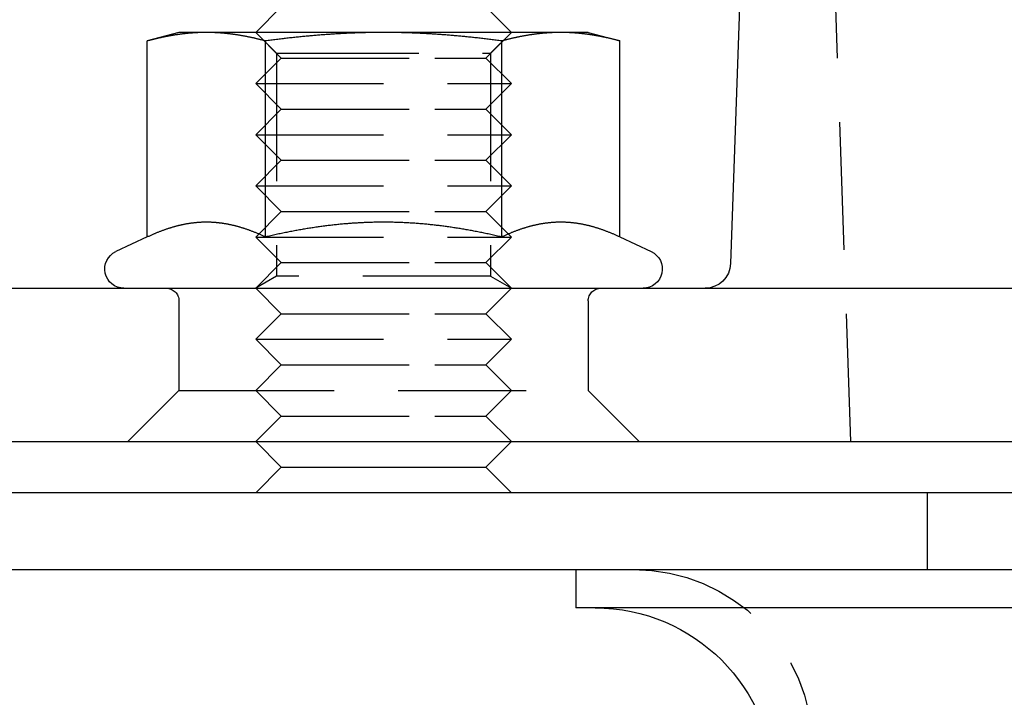
# Model space of a CAD drawing. Extents: x 0 to 1285, y -485 to 116.
# Drawn here: x 38 to 77, y -5 to 21 of the extents above; entities that cross this region are included whole.
import ezdxf

# ---------------------------------------------------------------- set-up
doc = ezdxf.new("R2010")
doc.units = 0
doc.header["$LTSCALE"] = 20
doc.linetypes.add('AUSGEZOGEN', pattern=[0])
doc.linetypes.add('VERDECKT', pattern=[0.375, 0.25, -0.125])
doc.layers.get('0').update_dxf_attribs({"linetype": 'AUSGEZOGEN'})
doc.layers.add('STEMPEL', color=3, linetype='AUSGEZOGEN')

# ---------------------------------------------------------------- blocks, each defined once
blk = doc.blocks.new('A$C81DF9B7A')
at = {"color": 1, "linetype": 'VERDECKT', "extrusion": (0, 1, -2e-16)}
for p, q in [((71, 5), (69.7778, 40)), ((48.7276, 20), (47.7276, 21)), ((48.5396, 20.1881), (47.7277, 21)), ((56.7276, 20), (57.7276, 21)), ((56.9156, 20.1881), (57.7275, 21)), ((48.5396, 20.1881), (49.1007, 20.1881)), ((48.5396, 20.1881), (48.5396, 11.4687)), ((49.1007, 20.1881), (56.9156, 20.1881)), ((56.9156, 20.1881), (56.9156, 11.4687)), ((48.7276, 20), (47.7276, 19)), ((48.7276, 20), (54.7276, 20)), ((54.7276, 20), (56.7276, 20)), ((56.7276, 20), (57.7276, 19)), ((47.7276, 19), (55.2276, 19)), ((48.7276, 18), (47.7276, 19)), ((55.2276, 19), (57.7276, 19)), ((56.7276, 18), (57.7276, 19)), ((48.7276, 18), (47.7276, 17)), ((48.7276, 18), (54.7276, 18)), ((54.7276, 18), (56.7276, 18)), ((56.7276, 18), (57.7276, 17)), ((47.7276, 17), (55.2276, 17)), ((48.7276, 16), (47.7276, 17)), ((55.2276, 17), (57.7276, 17)), ((56.7276, 16), (57.7276, 17)), ((48.7276, 16), (47.7276, 15)), ((48.7276, 16), (54.7276, 16)), ((54.7276, 16), (56.7276, 16)), ((56.7276, 16), (57.7276, 15)), ((47.7276, 15), (55.2276, 15)), ((48.7276, 14), (47.7276, 15)), ((55.2276, 15), (57.7276, 15)), ((56.7276, 14), (57.7276, 15)), ((48.7276, 14), (47.7276, 13)), ((48.7276, 14), (54.7276, 14)), ((54.7276, 14), (56.7276, 14)), ((56.7276, 14), (57.7276, 13)), ((47.7276, 13), (55.2276, 13)), ((48.7276, 12), (47.7276, 13)), ((55.2276, 13), (57.7276, 13)), ((56.7276, 12), (57.7276, 13)), ((48.7276, 12), (47.7276, 11)), ((48.7276, 12), (54.7276, 12)), ((54.7276, 12), (56.7276, 12)), ((56.7276, 12), (57.7276, 11)), ((48.5396, 11.4687), (47.7277, 11)), ((56.9156, 11.4687), (48.5396, 11.4687)), ((56.9156, 11.4687), (57.7275, 11)), ((48.7276, 10), (47.7276, 11)), ((56.7276, 10), (57.7276, 11)), ((44.7276, 10.5), (44.7276, 7)), ((60.7276, 10.5), (60.7276, 7)), ((48.7276, 10), (47.7276, 9)), ((48.7276, 10), (54.7276, 10)), ((54.7276, 10), (56.7276, 10)), ((56.7276, 10), (57.7276, 9)), ((47.7276, 9), (55.2276, 9)), ((48.7276, 8), (47.7276, 9)), ((55.2276, 9), (57.7276, 9)), ((56.7276, 8), (57.7276, 9)), ((48.7276, 8), (47.7276, 7)), ((48.7276, 8), (54.7276, 8)), ((54.7276, 8), (56.7276, 8)), ((56.7276, 8), (57.7276, 7)), ((44.7276, 7), (42.7276, 5)), ((44.7276, 7), (45.7994, 7)), ((45.7994, 7), (60.7276, 7)), ((48.7276, 6), (47.7276, 7)), ((56.7276, 6), (57.7276, 7)), ((60.7276, 7), (62.7276, 5)), ((48.7276, 6), (47.7276, 5)), ((48.7276, 6), (54.7276, 6)), ((54.7276, 6), (56.7276, 6)), ((56.7276, 6), (57.7276, 5)), ((74, 0), (74, 3))]:
    blk.add_line(p, q, dxfattribs=at)
at = {"color": 3, "linetype": 'AUSGEZOGEN', "extrusion": (0, 1, -2e-16)}
for p, q in [((66.754, 25), (66.2988, 11.9651)), ((48.7276, 22), (47.7276, 21)), ((56.7276, 22), (57.7276, 21)), ((44.7276, 21), (43.49, 20.6684)), ((45.7994, 21), (44.7276, 21)), ((52.7276, 21), (45.7994, 21)), ((59.6558, 21), (52.7276, 21)), ((60.7276, 21), (59.6558, 21)), ((60.7276, 21), (61.9652, 20.6684)), ((43.49, 13.003), (43.49, 20.6684)), ((48.1088, 13.003), (48.1088, 20.6684)), ((57.3464, 13.003), (57.3464, 20.6684)), ((61.9652, 13.003), (61.9652, 20.6684)), ((43.49, 13.003), (42.2606, 12.4297)), ((61.9652, 13.003), (63.1946, 12.4297)), ((8.5656, 11), (187.8485, 11)), ((8, 5), (262, 5)), ((48.7276, 4), (47.7276, 5)), ((56.7276, 4), (57.7276, 5)), ((48.7276, 4), (47.7276, 3)), ((48.7276, 4), (54.7276, 4)), ((54.7276, 4), (56.7276, 4)), ((56.7276, 4), (57.7276, 3)), ((135, 3), (0, 3)), ((0, 0), (135, 0)), ((60.25, 0), (60.25, -1.5)), ((85, -1.5), (60.25, -1.5))]:
    blk.add_line(p, q, dxfattribs=at)
at = {"color": 3}
for points in [[(45.7994, 21, 0), (45.776, 21, 0), (45.7526, 20.9999, 0), (45.7292, 20.9997, 0), (45.7058, 20.9994, 0), (45.6825, 20.9991, 0), (45.6592, 20.9987, 0), (45.6358, 20.9982, 0), (45.6125, 20.9977, 0), (45.5892, 20.997, 0), (45.5659, 20.9964, 0), (45.5426, 20.9956, 0), (45.5193, 20.9948, 0), (45.4961, 20.9938, 0), (45.4728, 20.9929, 0), (45.4495, 20.9918, 0), (45.4262, 20.9907, 0), (45.403, 20.9895, 0), (45.3797, 20.9882, 0), (45.3564, 20.9869, 0), (45.3331, 20.9855, 0), (45.3098, 20.984, 0), (45.2865, 20.9825, 0), (45.2632, 20.9808, 0), (45.2399, 20.9791, 0), (45.2166, 20.9774, 0), (45.1933, 20.9755, 0), (45.1699, 20.9736, 0), (45.1466, 20.9716, 0), (45.1232, 20.9696, 0), (45.0998, 20.9675, 0), (45.0764, 20.9653, 0), (45.053, 20.963, 0), (45.0296, 20.9607, 0), (45.0061, 20.9583, 0), (44.9826, 20.9558, 0), (44.9591, 20.9532, 0), (44.9356, 20.9506, 0), (44.9121, 20.9479, 0), (44.8885, 20.9451, 0), (44.8649, 20.9423, 0), (44.8413, 20.9394, 0), (44.8176, 20.9364, 0), (44.7939, 20.9333, 0), (44.7702, 20.9302, 0), (44.7464, 20.927, 0), (44.7227, 20.9237, 0), (44.6988, 20.9203, 0), (44.675, 20.9169, 0), (44.6511, 20.9134, 0), (44.6271, 20.9098, 0), (44.6032, 20.9062, 0), (44.5792, 20.9025, 0), (44.5551, 20.8987, 0), (44.531, 20.8948, 0), (44.5069, 20.8909, 0), (44.4827, 20.8868, 0), (44.4584, 20.8828, 0), (44.4342, 20.8786, 0), (44.4098, 20.8743, 0), (44.3854, 20.87, 0), (44.361, 20.8656, 0), (44.3365, 20.8611, 0), (44.312, 20.8566, 0), (44.2874, 20.852, 0), (44.2627, 20.8473, 0), (44.238, 20.8425, 0), (44.2132, 20.8376, 0), (44.1884, 20.8327, 0), (44.1635, 20.8277, 0), (44.1385, 20.8226, 0), (44.1135, 20.8174, 0), (44.0884, 20.8121, 0), (44.0633, 20.8068, 0), (44.038, 20.8014, 0), (44.0127, 20.7959, 0), (43.9874, 20.7903, 0), (43.9619, 20.7847, 0), (43.9364, 20.7789, 0), (43.9108, 20.7731, 0), (43.8852, 20.7672, 0), (43.8594, 20.7612, 0), (43.8336, 20.7551, 0), (43.8077, 20.749, 0), (43.7817, 20.7427, 0), (43.7556, 20.7364, 0), (43.7295, 20.73, 0), (43.7032, 20.7235, 0), (43.6769, 20.7169, 0), (43.6505, 20.7103, 0), (43.624, 20.7035, 0), (43.5974, 20.6967, 0), (43.5707, 20.6897, 0), (43.5439, 20.6827, 0), (43.517, 20.6756, 0), (43.49, 20.6684, 0)], [(48.1088, 20.6684, 0), (48.0818, 20.6756, 0), (48.0549, 20.6827, 0), (48.0281, 20.6897, 0), (48.0014, 20.6967, 0), (47.9748, 20.7035, 0), (47.9483, 20.7103, 0), (47.9219, 20.7169, 0), (47.8955, 20.7235, 0), (47.8693, 20.73, 0), (47.8431, 20.7364, 0), (47.8171, 20.7427, 0), (47.7911, 20.749, 0), (47.7652, 20.7551, 0), (47.7393, 20.7612, 0), (47.7136, 20.7672, 0), (47.6879, 20.7731, 0), (47.6623, 20.7789, 0), (47.6368, 20.7847, 0), (47.6114, 20.7903, 0), (47.586, 20.7959, 0), (47.5607, 20.8014, 0), (47.5355, 20.8068, 0), (47.5103, 20.8121, 0), (47.4852, 20.8174, 0), (47.4602, 20.8226, 0), (47.4353, 20.8277, 0), (47.4104, 20.8327, 0), (47.3855, 20.8376, 0), (47.3608, 20.8425, 0), (47.336, 20.8473, 0), (47.3114, 20.852, 0), (47.2868, 20.8566, 0), (47.2623, 20.8611, 0), (47.2378, 20.8656, 0), (47.2133, 20.87, 0), (47.1889, 20.8743, 0), (47.1646, 20.8786, 0), (47.1403, 20.8828, 0), (47.1161, 20.8868, 0), (47.0919, 20.8909, 0), (47.0678, 20.8948, 0), (47.0437, 20.8987, 0), (47.0196, 20.9025, 0), (46.9956, 20.9062, 0), (46.9716, 20.9098, 0), (46.9477, 20.9134, 0), (46.9238, 20.9169, 0), (46.8999, 20.9203, 0), (46.8761, 20.9237, 0), (46.8523, 20.927, 0), (46.8286, 20.9302, 0), (46.8049, 20.9333, 0), (46.7812, 20.9364, 0), (46.7575, 20.9394, 0), (46.7339, 20.9423, 0), (46.7103, 20.9451, 0), (46.6867, 20.9479, 0), (46.6632, 20.9506, 0), (46.6396, 20.9532, 0), (46.6161, 20.9558, 0), (46.5927, 20.9583, 0), (46.5692, 20.9607, 0), (46.5458, 20.963, 0), (46.5223, 20.9653, 0), (46.4989, 20.9675, 0), (46.4756, 20.9696, 0), (46.4522, 20.9716, 0), (46.4288, 20.9736, 0), (46.4055, 20.9755, 0), (46.3822, 20.9774, 0), (46.3588, 20.9791, 0), (46.3355, 20.9808, 0), (46.3122, 20.9825, 0), (46.2889, 20.984, 0), (46.2657, 20.9855, 0), (46.2424, 20.9869, 0), (46.2191, 20.9882, 0), (46.1958, 20.9895, 0), (46.1725, 20.9907, 0), (46.1493, 20.9918, 0), (46.126, 20.9929, 0), (46.1027, 20.9938, 0), (46.0794, 20.9948, 0), (46.0561, 20.9956, 0), (46.0329, 20.9964, 0), (46.0096, 20.997, 0), (45.9863, 20.9977, 0), (45.9629, 20.9982, 0), (45.9396, 20.9987, 0), (45.9163, 20.9991, 0), (45.8929, 20.9994, 0), (45.8696, 20.9997, 0), (45.8462, 20.9999, 0), (45.8228, 21, 0), (45.7994, 21, 0)], [(52.7276, 21, 0), (52.6808, 21, 0), (52.634, 20.9999, 0), (52.5872, 20.9997, 0), (52.5405, 20.9994, 0), (52.4938, 20.9991, 0), (52.4471, 20.9987, 0), (52.4005, 20.9982, 0), (52.3538, 20.9977, 0), (52.3072, 20.997, 0), (52.2606, 20.9964, 0), (52.2141, 20.9956, 0), (52.1675, 20.9948, 0), (52.1209, 20.9938, 0), (52.0744, 20.9929, 0), (52.0278, 20.9918, 0), (51.9813, 20.9907, 0), (51.9347, 20.9895, 0), (51.8882, 20.9882, 0), (51.8416, 20.9869, 0), (51.795, 20.9855, 0), (51.7485, 20.984, 0), (51.7019, 20.9825, 0), (51.6553, 20.9808, 0), (51.6087, 20.9791, 0), (51.562, 20.9774, 0), (51.5154, 20.9755, 0), (51.4687, 20.9736, 0), (51.422, 20.9716, 0), (51.3752, 20.9696, 0), (51.3285, 20.9675, 0), (51.2817, 20.9653, 0), (51.2348, 20.963, 0), (51.1879, 20.9607, 0), (51.141, 20.9583, 0), (51.0941, 20.9558, 0), (51.0471, 20.9532, 0), (51, 20.9506, 0), (50.9529, 20.9479, 0), (50.9058, 20.9451, 0), (50.8586, 20.9423, 0), (50.8113, 20.9394, 0), (50.764, 20.9364, 0), (50.7166, 20.9333, 0), (50.6692, 20.9302, 0), (50.6217, 20.927, 0), (50.5741, 20.9237, 0), (50.5265, 20.9203, 0), (50.4788, 20.9169, 0), (50.431, 20.9134, 0), (50.3831, 20.9098, 0), (50.3352, 20.9062, 0), (50.2871, 20.9025, 0), (50.239, 20.8987, 0), (50.1908, 20.8948, 0), (50.1425, 20.8909, 0), (50.0942, 20.8868, 0), (50.0457, 20.8828, 0), (49.9971, 20.8786, 0), (49.9485, 20.8743, 0), (49.8997, 20.87, 0), (49.8508, 20.8656, 0), (49.8018, 20.8611, 0), (49.7528, 20.8566, 0), (49.7036, 20.852, 0), (49.6543, 20.8473, 0), (49.6048, 20.8425, 0), (49.5553, 20.8376, 0), (49.5056, 20.8327, 0), (49.4558, 20.8277, 0), (49.4059, 20.8226, 0), (49.3559, 20.8174, 0), (49.3057, 20.8121, 0), (49.2554, 20.8068, 0), (49.2049, 20.8014, 0), (49.1543, 20.7959, 0), (49.1036, 20.7903, 0), (49.0527, 20.7847, 0), (49.0017, 20.7789, 0), (48.9505, 20.7731, 0), (48.8992, 20.7672, 0), (48.8477, 20.7612, 0), (48.796, 20.7551, 0), (48.7442, 20.749, 0), (48.6922, 20.7427, 0), (48.6401, 20.7364, 0), (48.5878, 20.73, 0), (48.5353, 20.7235, 0), (48.4826, 20.7169, 0), (48.4298, 20.7103, 0), (48.3768, 20.7035, 0), (48.3236, 20.6967, 0), (48.2702, 20.6897, 0), (48.2166, 20.6827, 0), (48.1628, 20.6756, 0), (48.1088, 20.6684, 0)], [(57.3464, 20.6684, 0), (57.2924, 20.6756, 0), (57.2386, 20.6827, 0), (57.185, 20.6897, 0), (57.1316, 20.6967, 0), (57.0784, 20.7035, 0), (57.0254, 20.7103, 0), (56.9725, 20.7169, 0), (56.9199, 20.7235, 0), (56.8674, 20.73, 0), (56.8151, 20.7364, 0), (56.7629, 20.7427, 0), (56.711, 20.749, 0), (56.6591, 20.7551, 0), (56.6075, 20.7612, 0), (56.556, 20.7672, 0), (56.5047, 20.7731, 0), (56.4535, 20.7789, 0), (56.4025, 20.7847, 0), (56.3516, 20.7903, 0), (56.3009, 20.7959, 0), (56.2503, 20.8014, 0), (56.1998, 20.8068, 0), (56.1495, 20.8121, 0), (56.0993, 20.8174, 0), (56.0493, 20.8226, 0), (55.9994, 20.8277, 0), (55.9496, 20.8327, 0), (55.8999, 20.8376, 0), (55.8503, 20.8425, 0), (55.8009, 20.8473, 0), (55.7516, 20.852, 0), (55.7024, 20.8566, 0), (55.6533, 20.8611, 0), (55.6043, 20.8656, 0), (55.5555, 20.87, 0), (55.5067, 20.8743, 0), (55.458, 20.8786, 0), (55.4095, 20.8828, 0), (55.361, 20.8868, 0), (55.3126, 20.8909, 0), (55.2643, 20.8948, 0), (55.2161, 20.8987, 0), (55.168, 20.9025, 0), (55.12, 20.9062, 0), (55.0721, 20.9098, 0), (55.0242, 20.9134, 0), (54.9764, 20.9169, 0), (54.9287, 20.9203, 0), (54.8811, 20.9237, 0), (54.8335, 20.927, 0), (54.786, 20.9302, 0), (54.7385, 20.9333, 0), (54.6912, 20.9364, 0), (54.6438, 20.9394, 0), (54.5966, 20.9423, 0), (54.5494, 20.9451, 0), (54.5022, 20.9479, 0), (54.4551, 20.9506, 0), (54.4081, 20.9532, 0), (54.3611, 20.9558, 0), (54.3141, 20.9583, 0), (54.2672, 20.9607, 0), (54.2204, 20.963, 0), (54.1735, 20.9653, 0), (54.1267, 20.9675, 0), (54.0799, 20.9696, 0), (54.0332, 20.9716, 0), (53.9865, 20.9736, 0), (53.9398, 20.9755, 0), (53.8932, 20.9774, 0), (53.8465, 20.9791, 0), (53.7999, 20.9808, 0), (53.7533, 20.9825, 0), (53.7067, 20.984, 0), (53.6601, 20.9855, 0), (53.6136, 20.9869, 0), (53.567, 20.9882, 0), (53.5205, 20.9895, 0), (53.4739, 20.9907, 0), (53.4274, 20.9918, 0), (53.3808, 20.9929, 0), (53.3342, 20.9938, 0), (53.2877, 20.9948, 0), (53.2411, 20.9956, 0), (53.1945, 20.9964, 0), (53.1479, 20.997, 0), (53.1013, 20.9977, 0), (53.0547, 20.9982, 0), (53.008, 20.9987, 0), (52.9614, 20.9991, 0), (52.9147, 20.9994, 0), (52.868, 20.9997, 0), (52.8212, 20.9999, 0), (52.7744, 21, 0), (52.7276, 21, 0)], [(59.6558, 21, 0), (59.6324, 21, 0), (59.609, 20.9999, 0), (59.5856, 20.9997, 0), (59.5622, 20.9994, 0), (59.5389, 20.9991, 0), (59.5156, 20.9987, 0), (59.4922, 20.9982, 0), (59.4689, 20.9977, 0), (59.4456, 20.997, 0), (59.4223, 20.9964, 0), (59.399, 20.9956, 0), (59.3757, 20.9948, 0), (59.3525, 20.9938, 0), (59.3292, 20.9929, 0), (59.3059, 20.9918, 0), (59.2826, 20.9907, 0), (59.2594, 20.9895, 0), (59.2361, 20.9882, 0), (59.2128, 20.9869, 0), (59.1895, 20.9855, 0), (59.1662, 20.984, 0), (59.1429, 20.9825, 0), (59.1196, 20.9808, 0), (59.0963, 20.9791, 0), (59.073, 20.9774, 0), (59.0497, 20.9755, 0), (59.0263, 20.9736, 0), (59.003, 20.9716, 0), (58.9796, 20.9696, 0), (58.9562, 20.9675, 0), (58.9328, 20.9653, 0), (58.9094, 20.963, 0), (58.886, 20.9607, 0), (58.8625, 20.9583, 0), (58.839, 20.9558, 0), (58.8155, 20.9532, 0), (58.792, 20.9506, 0), (58.7685, 20.9479, 0), (58.7449, 20.9451, 0), (58.7213, 20.9423, 0), (58.6977, 20.9394, 0), (58.674, 20.9364, 0), (58.6503, 20.9333, 0), (58.6266, 20.9302, 0), (58.6028, 20.927, 0), (58.5791, 20.9237, 0), (58.5552, 20.9203, 0), (58.5314, 20.9169, 0), (58.5075, 20.9134, 0), (58.4836, 20.9098, 0), (58.4596, 20.9062, 0), (58.4356, 20.9025, 0), (58.4115, 20.8987, 0), (58.3874, 20.8948, 0), (58.3633, 20.8909, 0), (58.3391, 20.8868, 0), (58.3148, 20.8828, 0), (58.2906, 20.8786, 0), (58.2662, 20.8743, 0), (58.2418, 20.87, 0), (58.2174, 20.8656, 0), (58.1929, 20.8611, 0), (58.1684, 20.8566, 0), (58.1438, 20.852, 0), (58.1191, 20.8473, 0), (58.0944, 20.8425, 0), (58.0696, 20.8376, 0), (58.0448, 20.8327, 0), (58.0199, 20.8277, 0), (57.9949, 20.8226, 0), (57.9699, 20.8174, 0), (57.9448, 20.8121, 0), (57.9197, 20.8068, 0), (57.8945, 20.8014, 0), (57.8692, 20.7959, 0), (57.8438, 20.7903, 0), (57.8183, 20.7847, 0), (57.7928, 20.7789, 0), (57.7672, 20.7731, 0), (57.7416, 20.7672, 0), (57.7158, 20.7612, 0), (57.69, 20.7551, 0), (57.6641, 20.749, 0), (57.6381, 20.7427, 0), (57.612, 20.7364, 0), (57.5859, 20.73, 0), (57.5596, 20.7235, 0), (57.5333, 20.7169, 0), (57.5069, 20.7103, 0), (57.4804, 20.7035, 0), (57.4538, 20.6967, 0), (57.4271, 20.6897, 0), (57.4003, 20.6827, 0), (57.3734, 20.6756, 0), (57.3464, 20.6684, 0)], [(61.9652, 20.6684, 0), (61.9382, 20.6756, 0), (61.9113, 20.6827, 0), (61.8845, 20.6897, 0), (61.8578, 20.6967, 0), (61.8312, 20.7035, 0), (61.8047, 20.7103, 0), (61.7783, 20.7169, 0), (61.7519, 20.7235, 0), (61.7257, 20.73, 0), (61.6995, 20.7364, 0), (61.6735, 20.7427, 0), (61.6475, 20.749, 0), (61.6216, 20.7551, 0), (61.5957, 20.7612, 0), (61.57, 20.7672, 0), (61.5443, 20.7731, 0), (61.5187, 20.7789, 0), (61.4932, 20.7847, 0), (61.4678, 20.7903, 0), (61.4424, 20.7959, 0), (61.4171, 20.8014, 0), (61.3919, 20.8068, 0), (61.3667, 20.8121, 0), (61.3417, 20.8174, 0), (61.3166, 20.8226, 0), (61.2917, 20.8277, 0), (61.2668, 20.8327, 0), (61.2419, 20.8376, 0), (61.2172, 20.8425, 0), (61.1925, 20.8473, 0), (61.1678, 20.852, 0), (61.1432, 20.8566, 0), (61.1187, 20.8611, 0), (61.0942, 20.8656, 0), (61.0697, 20.87, 0), (61.0454, 20.8743, 0), (61.021, 20.8786, 0), (60.9967, 20.8828, 0), (60.9725, 20.8868, 0), (60.9483, 20.8909, 0), (60.9242, 20.8948, 0), (60.9001, 20.8987, 0), (60.876, 20.9025, 0), (60.852, 20.9062, 0), (60.828, 20.9098, 0), (60.8041, 20.9134, 0), (60.7802, 20.9169, 0), (60.7563, 20.9203, 0), (60.7325, 20.9237, 0), (60.7087, 20.927, 0), (60.685, 20.9302, 0), (60.6613, 20.9333, 0), (60.6376, 20.9364, 0), (60.6139, 20.9394, 0), (60.5903, 20.9423, 0), (60.5667, 20.9451, 0), (60.5431, 20.9479, 0), (60.5196, 20.9506, 0), (60.496, 20.9532, 0), (60.4725, 20.9558, 0), (60.4491, 20.9583, 0), (60.4256, 20.9607, 0), (60.4022, 20.963, 0), (60.3788, 20.9653, 0), (60.3554, 20.9675, 0), (60.332, 20.9696, 0), (60.3086, 20.9716, 0), (60.2852, 20.9736, 0), (60.2619, 20.9755, 0), (60.2386, 20.9774, 0), (60.2153, 20.9791, 0), (60.1919, 20.9808, 0), (60.1686, 20.9825, 0), (60.1453, 20.984, 0), (60.1221, 20.9855, 0), (60.0988, 20.9869, 0), (60.0755, 20.9882, 0), (60.0522, 20.9895, 0), (60.0289, 20.9907, 0), (60.0057, 20.9918, 0), (59.9824, 20.9929, 0), (59.9591, 20.9938, 0), (59.9358, 20.9948, 0), (59.9126, 20.9956, 0), (59.8893, 20.9964, 0), (59.866, 20.997, 0), (59.8427, 20.9977, 0), (59.8193, 20.9982, 0), (59.796, 20.9987, 0), (59.7727, 20.9991, 0), (59.7493, 20.9994, 0), (59.726, 20.9997, 0), (59.7026, 20.9999, 0), (59.6792, 21, 0), (59.6558, 21, 0)], [(45.7994, 13.5801, 0), (45.7756, 13.58, 0), (45.7519, 13.5798, 0), (45.7282, 13.5795, 0), (45.7045, 13.579, 0), (45.6808, 13.5785, 0), (45.6572, 13.5777, 0), (45.6336, 13.5769, 0), (45.61, 13.5759, 0), (45.5864, 13.5748, 0), (45.5628, 13.5736, 0), (45.5392, 13.5722, 0), (45.5157, 13.5707, 0), (45.4922, 13.5691, 0), (45.4686, 13.5674, 0), (45.4451, 13.5655, 0), (45.4216, 13.5635, 0), (45.3981, 13.5614, 0), (45.3746, 13.5591, 0), (45.3511, 13.5567, 0), (45.3276, 13.5542, 0), (45.3042, 13.5516, 0), (45.2807, 13.5489, 0), (45.2572, 13.546, 0), (45.2337, 13.543, 0), (45.2102, 13.5398, 0), (45.1867, 13.5366, 0), (45.1632, 13.5332, 0), (45.1397, 13.5297, 0), (45.1162, 13.5261, 0), (45.0927, 13.5223, 0), (45.0692, 13.5184, 0), (45.0456, 13.5144, 0), (45.0221, 13.5103, 0), (44.9985, 13.5061, 0), (44.9749, 13.5017, 0), (44.9513, 13.4972, 0), (44.9277, 13.4925, 0), (44.9041, 13.4878, 0), (44.8804, 13.4829, 0), (44.8568, 13.4779, 0), (44.8331, 13.4728, 0), (44.8094, 13.4675, 0), (44.7856, 13.4622, 0), (44.7619, 13.4567, 0), (44.7381, 13.451, 0), (44.7143, 13.4453, 0), (44.6904, 13.4394, 0), (44.6666, 13.4334, 0), (44.6427, 13.4273, 0), (44.6188, 13.421, 0), (44.5948, 13.4146, 0), (44.5708, 13.4081, 0), (44.5468, 13.4015, 0), (44.5227, 13.3947, 0), (44.4986, 13.3878, 0), (44.4744, 13.3808, 0), (44.4503, 13.3736, 0), (44.426, 13.3663, 0), (44.4018, 13.3589, 0), (44.3775, 13.3514, 0), (44.3531, 13.3437, 0), (44.3287, 13.3359, 0), (44.3043, 13.328, 0), (44.2798, 13.32, 0), (44.2552, 13.3118, 0), (44.2306, 13.3035, 0), (44.206, 13.295, 0), (44.1813, 13.2864, 0), (44.1566, 13.2777, 0), (44.1317, 13.2689, 0), (44.1069, 13.2599, 0), (44.082, 13.2508, 0), (44.057, 13.2415, 0), (44.032, 13.2322, 0), (44.0069, 13.2226, 0), (43.9817, 13.213, 0), (43.9565, 13.2032, 0), (43.9312, 13.1933, 0), (43.9058, 13.1832, 0), (43.8804, 13.173, 0), (43.8549, 13.1627, 0), (43.8293, 13.1522, 0), (43.8037, 13.1416, 0), (43.778, 13.1308, 0), (43.7522, 13.1199, 0), (43.7263, 13.1089, 0), (43.7004, 13.0977, 0), (43.6744, 13.0864, 0), (43.6483, 13.0749, 0), (43.6221, 13.0633, 0), (43.5959, 13.0515, 0), (43.5695, 13.0396, 0), (43.5431, 13.0275, 0), (43.5166, 13.0153, 0), (43.49, 13.003, 0)], [(48.1088, 13.003, 0), (48.0822, 13.0153, 0), (48.0557, 13.0275, 0), (48.0292, 13.0396, 0), (48.0029, 13.0515, 0), (47.9766, 13.0633, 0), (47.9505, 13.0749, 0), (47.9244, 13.0864, 0), (47.8984, 13.0977, 0), (47.8724, 13.1089, 0), (47.8466, 13.1199, 0), (47.8208, 13.1308, 0), (47.7951, 13.1416, 0), (47.7694, 13.1522, 0), (47.7439, 13.1627, 0), (47.7184, 13.173, 0), (47.693, 13.1832, 0), (47.6676, 13.1933, 0), (47.6423, 13.2032, 0), (47.6171, 13.213, 0), (47.5919, 13.2226, 0), (47.5668, 13.2322, 0), (47.5418, 13.2415, 0), (47.5168, 13.2508, 0), (47.4919, 13.2599, 0), (47.467, 13.2689, 0), (47.4422, 13.2777, 0), (47.4175, 13.2864, 0), (47.3928, 13.295, 0), (47.3681, 13.3035, 0), (47.3435, 13.3118, 0), (47.319, 13.32, 0), (47.2945, 13.328, 0), (47.2701, 13.3359, 0), (47.2457, 13.3437, 0), (47.2213, 13.3514, 0), (47.197, 13.3589, 0), (47.1727, 13.3663, 0), (47.1485, 13.3736, 0), (47.1243, 13.3808, 0), (47.1002, 13.3878, 0), (47.0761, 13.3947, 0), (47.052, 13.4015, 0), (47.028, 13.4081, 0), (47.004, 13.4146, 0), (46.98, 13.421, 0), (46.9561, 13.4273, 0), (46.9322, 13.4334, 0), (46.9083, 13.4394, 0), (46.8845, 13.4453, 0), (46.8607, 13.451, 0), (46.8369, 13.4567, 0), (46.8131, 13.4622, 0), (46.7894, 13.4675, 0), (46.7657, 13.4728, 0), (46.742, 13.4779, 0), (46.7183, 13.4829, 0), (46.6947, 13.4878, 0), (46.671, 13.4925, 0), (46.6474, 13.4972, 0), (46.6238, 13.5017, 0), (46.6003, 13.5061, 0), (46.5767, 13.5103, 0), (46.5531, 13.5144, 0), (46.5296, 13.5184, 0), (46.5061, 13.5223, 0), (46.4826, 13.5261, 0), (46.459, 13.5297, 0), (46.4355, 13.5332, 0), (46.412, 13.5366, 0), (46.3885, 13.5398, 0), (46.3651, 13.543, 0), (46.3416, 13.546, 0), (46.3181, 13.5489, 0), (46.2946, 13.5516, 0), (46.2711, 13.5542, 0), (46.2476, 13.5567, 0), (46.2241, 13.5591, 0), (46.2006, 13.5614, 0), (46.1771, 13.5635, 0), (46.1536, 13.5655, 0), (46.1301, 13.5674, 0), (46.1066, 13.5691, 0), (46.0831, 13.5707, 0), (46.0595, 13.5722, 0), (46.036, 13.5736, 0), (46.0124, 13.5748, 0), (45.9888, 13.5759, 0), (45.9652, 13.5769, 0), (45.9416, 13.5777, 0), (45.9179, 13.5785, 0), (45.8943, 13.579, 0), (45.8706, 13.5795, 0), (45.8469, 13.5798, 0), (45.8231, 13.58, 0), (45.7994, 13.5801, 0)], [(52.7276, 13.5801, 0), (52.6801, 13.58, 0), (52.6326, 13.5798, 0), (52.5852, 13.5795, 0), (52.5378, 13.579, 0), (52.4905, 13.5785, 0), (52.4432, 13.5777, 0), (52.396, 13.5769, 0), (52.3488, 13.5759, 0), (52.3016, 13.5748, 0), (52.2544, 13.5736, 0), (52.2073, 13.5722, 0), (52.1602, 13.5707, 0), (52.1132, 13.5691, 0), (52.0661, 13.5674, 0), (52.0191, 13.5655, 0), (51.9721, 13.5635, 0), (51.9251, 13.5614, 0), (51.8781, 13.5591, 0), (51.8311, 13.5567, 0), (51.7841, 13.5542, 0), (51.7371, 13.5516, 0), (51.6902, 13.5489, 0), (51.6432, 13.546, 0), (51.5962, 13.543, 0), (51.5493, 13.5398, 0), (51.5023, 13.5366, 0), (51.4553, 13.5332, 0), (51.4083, 13.5297, 0), (51.3612, 13.5261, 0), (51.3142, 13.5223, 0), (51.2671, 13.5184, 0), (51.2201, 13.5144, 0), (51.173, 13.5103, 0), (51.1258, 13.5061, 0), (51.0787, 13.5017, 0), (51.0315, 13.4972, 0), (50.9843, 13.4925, 0), (50.937, 13.4878, 0), (50.8897, 13.4829, 0), (50.8424, 13.4779, 0), (50.795, 13.4728, 0), (50.7476, 13.4675, 0), (50.7001, 13.4622, 0), (50.6526, 13.4567, 0), (50.605, 13.451, 0), (50.5574, 13.4453, 0), (50.5097, 13.4394, 0), (50.462, 13.4334, 0), (50.4142, 13.4273, 0), (50.3663, 13.421, 0), (50.3184, 13.4146, 0), (50.2704, 13.4081, 0), (50.2223, 13.4015, 0), (50.1742, 13.3947, 0), (50.126, 13.3878, 0), (50.0777, 13.3808, 0), (50.0293, 13.3736, 0), (49.9809, 13.3663, 0), (49.9324, 13.3589, 0), (49.8838, 13.3514, 0), (49.835, 13.3437, 0), (49.7862, 13.3359, 0), (49.7374, 13.328, 0), (49.6884, 13.32, 0), (49.6393, 13.3118, 0), (49.5901, 13.3035, 0), (49.5408, 13.295, 0), (49.4914, 13.2864, 0), (49.4419, 13.2777, 0), (49.3923, 13.2689, 0), (49.3426, 13.2599, 0), (49.2928, 13.2508, 0), (49.2428, 13.2415, 0), (49.1927, 13.2322, 0), (49.1425, 13.2226, 0), (49.0922, 13.213, 0), (49.0417, 13.2032, 0), (48.9912, 13.1933, 0), (48.9405, 13.1832, 0), (48.8896, 13.173, 0), (48.8386, 13.1627, 0), (48.7875, 13.1522, 0), (48.7362, 13.1416, 0), (48.6848, 13.1308, 0), (48.6332, 13.1199, 0), (48.5815, 13.1089, 0), (48.5296, 13.0977, 0), (48.4776, 13.0864, 0), (48.4254, 13.0749, 0), (48.3731, 13.0633, 0), (48.3206, 13.0515, 0), (48.2679, 13.0396, 0), (48.215, 13.0275, 0), (48.162, 13.0153, 0), (48.1088, 13.003, 0)], [(57.3464, 13.003, 0), (57.2932, 13.0153, 0), (57.2402, 13.0275, 0), (57.1873, 13.0396, 0), (57.1346, 13.0515, 0), (57.0821, 13.0633, 0), (57.0298, 13.0749, 0), (56.9776, 13.0864, 0), (56.9255, 13.0977, 0), (56.8737, 13.1089, 0), (56.8219, 13.1199, 0), (56.7704, 13.1308, 0), (56.719, 13.1416, 0), (56.6677, 13.1522, 0), (56.6166, 13.1627, 0), (56.5656, 13.173, 0), (56.5147, 13.1832, 0), (56.464, 13.1933, 0), (56.4134, 13.2032, 0), (56.363, 13.213, 0), (56.3126, 13.2226, 0), (56.2624, 13.2322, 0), (56.2124, 13.2415, 0), (56.1624, 13.2508, 0), (56.1126, 13.2599, 0), (56.0629, 13.2689, 0), (56.0132, 13.2777, 0), (55.9637, 13.2864, 0), (55.9144, 13.295, 0), (55.8651, 13.3035, 0), (55.8159, 13.3118, 0), (55.7668, 13.32, 0), (55.7178, 13.328, 0), (55.6689, 13.3359, 0), (55.6201, 13.3437, 0), (55.5714, 13.3514, 0), (55.5228, 13.3589, 0), (55.4743, 13.3663, 0), (55.4258, 13.3736, 0), (55.3775, 13.3808, 0), (55.3292, 13.3878, 0), (55.281, 13.3947, 0), (55.2328, 13.4015, 0), (55.1848, 13.4081, 0), (55.1368, 13.4146, 0), (55.0889, 13.421, 0), (55.041, 13.4273, 0), (54.9932, 13.4334, 0), (54.9455, 13.4394, 0), (54.8978, 13.4453, 0), (54.8502, 13.451, 0), (54.8026, 13.4567, 0), (54.7551, 13.4622, 0), (54.7076, 13.4675, 0), (54.6602, 13.4728, 0), (54.6128, 13.4779, 0), (54.5655, 13.4829, 0), (54.5182, 13.4878, 0), (54.4709, 13.4925, 0), (54.4237, 13.4972, 0), (54.3765, 13.5017, 0), (54.3293, 13.5061, 0), (54.2822, 13.5103, 0), (54.2351, 13.5144, 0), (54.188, 13.5184, 0), (54.141, 13.5223, 0), (54.0939, 13.5261, 0), (54.0469, 13.5297, 0), (53.9999, 13.5332, 0), (53.9529, 13.5366, 0), (53.9059, 13.5398, 0), (53.8589, 13.543, 0), (53.812, 13.546, 0), (53.765, 13.5489, 0), (53.718, 13.5516, 0), (53.6711, 13.5542, 0), (53.6241, 13.5567, 0), (53.5771, 13.5591, 0), (53.5301, 13.5614, 0), (53.4831, 13.5635, 0), (53.4361, 13.5655, 0), (53.3891, 13.5674, 0), (53.342, 13.5691, 0), (53.2949, 13.5707, 0), (53.2479, 13.5722, 0), (53.2007, 13.5736, 0), (53.1536, 13.5748, 0), (53.1064, 13.5759, 0), (53.0592, 13.5769, 0), (53.012, 13.5777, 0), (52.9647, 13.5785, 0), (52.9173, 13.579, 0), (52.87, 13.5795, 0), (52.8226, 13.5798, 0), (52.7751, 13.58, 0), (52.7276, 13.5801, 0)], [(59.6558, 13.5801, 0), (59.632, 13.58, 0), (59.6083, 13.5798, 0), (59.5846, 13.5795, 0), (59.5609, 13.579, 0), (59.5372, 13.5785, 0), (59.5136, 13.5777, 0), (59.49, 13.5769, 0), (59.4664, 13.5759, 0), (59.4428, 13.5748, 0), (59.4192, 13.5736, 0), (59.3957, 13.5722, 0), (59.3721, 13.5707, 0), (59.3486, 13.5691, 0), (59.325, 13.5674, 0), (59.3015, 13.5655, 0), (59.278, 13.5635, 0), (59.2545, 13.5614, 0), (59.231, 13.5591, 0), (59.2075, 13.5567, 0), (59.1841, 13.5542, 0), (59.1606, 13.5516, 0), (59.1371, 13.5489, 0), (59.1136, 13.546, 0), (59.0901, 13.543, 0), (59.0666, 13.5398, 0), (59.0431, 13.5366, 0), (59.0196, 13.5332, 0), (58.9961, 13.5297, 0), (58.9726, 13.5261, 0), (58.9491, 13.5223, 0), (58.9256, 13.5184, 0), (58.902, 13.5144, 0), (58.8785, 13.5103, 0), (58.8549, 13.5061, 0), (58.8313, 13.5017, 0), (58.8077, 13.4972, 0), (58.7841, 13.4925, 0), (58.7605, 13.4878, 0), (58.7369, 13.4829, 0), (58.7132, 13.4779, 0), (58.6895, 13.4728, 0), (58.6658, 13.4675, 0), (58.642, 13.4622, 0), (58.6183, 13.4567, 0), (58.5945, 13.451, 0), (58.5707, 13.4453, 0), (58.5469, 13.4394, 0), (58.523, 13.4334, 0), (58.4991, 13.4273, 0), (58.4752, 13.421, 0), (58.4512, 13.4146, 0), (58.4272, 13.4081, 0), (58.4032, 13.4015, 0), (58.3791, 13.3947, 0), (58.355, 13.3878, 0), (58.3309, 13.3808, 0), (58.3067, 13.3736, 0), (58.2824, 13.3663, 0), (58.2582, 13.3589, 0), (58.2339, 13.3514, 0), (58.2095, 13.3437, 0), (58.1851, 13.3359, 0), (58.1607, 13.328, 0), (58.1362, 13.32, 0), (58.1116, 13.3118, 0), (58.087, 13.3035, 0), (58.0624, 13.295, 0), (58.0377, 13.2864, 0), (58.013, 13.2777, 0), (57.9882, 13.2689, 0), (57.9633, 13.2599, 0), (57.9384, 13.2508, 0), (57.9134, 13.2415, 0), (57.8884, 13.2322, 0), (57.8633, 13.2226, 0), (57.8381, 13.213, 0), (57.8129, 13.2032, 0), (57.7876, 13.1933, 0), (57.7622, 13.1832, 0), (57.7368, 13.173, 0), (57.7113, 13.1627, 0), (57.6857, 13.1522, 0), (57.6601, 13.1416, 0), (57.6344, 13.1308, 0), (57.6086, 13.1199, 0), (57.5828, 13.1089, 0), (57.5568, 13.0977, 0), (57.5308, 13.0864, 0), (57.5047, 13.0749, 0), (57.4785, 13.0633, 0), (57.4523, 13.0515, 0), (57.4259, 13.0396, 0), (57.3995, 13.0275, 0), (57.373, 13.0153, 0), (57.3464, 13.003, 0)], [(61.9652, 13.003, 0), (61.9386, 13.0153, 0), (61.9121, 13.0275, 0), (61.8856, 13.0396, 0), (61.8593, 13.0515, 0), (61.833, 13.0633, 0), (61.8069, 13.0749, 0), (61.7808, 13.0864, 0), (61.7548, 13.0977, 0), (61.7288, 13.1089, 0), (61.703, 13.1199, 0), (61.6772, 13.1308, 0), (61.6515, 13.1416, 0), (61.6258, 13.1522, 0), (61.6003, 13.1627, 0), (61.5748, 13.173, 0), (61.5494, 13.1832, 0), (61.524, 13.1933, 0), (61.4987, 13.2032, 0), (61.4735, 13.213, 0), (61.4483, 13.2226, 0), (61.4232, 13.2322, 0), (61.3982, 13.2415, 0), (61.3732, 13.2508, 0), (61.3483, 13.2599, 0), (61.3234, 13.2689, 0), (61.2986, 13.2777, 0), (61.2739, 13.2864, 0), (61.2492, 13.295, 0), (61.2245, 13.3035, 0), (61.1999, 13.3118, 0), (61.1754, 13.32, 0), (61.1509, 13.328, 0), (61.1265, 13.3359, 0), (61.1021, 13.3437, 0), (61.0777, 13.3514, 0), (61.0534, 13.3589, 0), (61.0291, 13.3663, 0), (61.0049, 13.3736, 0), (60.9807, 13.3808, 0), (60.9566, 13.3878, 0), (60.9325, 13.3947, 0), (60.9084, 13.4015, 0), (60.8844, 13.4081, 0), (60.8604, 13.4146, 0), (60.8364, 13.421, 0), (60.8125, 13.4273, 0), (60.7886, 13.4334, 0), (60.7647, 13.4394, 0), (60.7409, 13.4453, 0), (60.7171, 13.451, 0), (60.6933, 13.4567, 0), (60.6695, 13.4622, 0), (60.6458, 13.4675, 0), (60.6221, 13.4728, 0), (60.5984, 13.4779, 0), (60.5747, 13.4829, 0), (60.5511, 13.4878, 0), (60.5275, 13.4925, 0), (60.5038, 13.4972, 0), (60.4802, 13.5017, 0), (60.4567, 13.5061, 0), (60.4331, 13.5103, 0), (60.4096, 13.5144, 0), (60.386, 13.5184, 0), (60.3625, 13.5223, 0), (60.339, 13.5261, 0), (60.3155, 13.5297, 0), (60.2919, 13.5332, 0), (60.2684, 13.5366, 0), (60.245, 13.5398, 0), (60.2215, 13.543, 0), (60.198, 13.546, 0), (60.1745, 13.5489, 0), (60.151, 13.5516, 0), (60.1275, 13.5542, 0), (60.104, 13.5567, 0), (60.0805, 13.5591, 0), (60.0571, 13.5614, 0), (60.0336, 13.5635, 0), (60.01, 13.5655, 0), (59.9865, 13.5674, 0), (59.963, 13.5691, 0), (59.9395, 13.5707, 0), (59.9159, 13.5722, 0), (59.8924, 13.5736, 0), (59.8688, 13.5748, 0), (59.8452, 13.5759, 0), (59.8216, 13.5769, 0), (59.798, 13.5777, 0), (59.7743, 13.5785, 0), (59.7507, 13.579, 0), (59.727, 13.5795, 0), (59.7033, 13.5798, 0), (59.6795, 13.58, 0), (59.6558, 13.5801, 0)]]:
    blk.add_polyline3d(points, dxfattribs=at)
at = {"color": 3, "linetype": 'AUSGEZOGEN', "extrusion": (0, -2e-16, -1)}
for centre, radius, start, end in [((-42.5776, 11.75), 0.75, 270, 65), ((-62.8776, 11.75), 0.75, 115, 270), ((-65.2994, 12), 1, 182, 270), ((-61, -8.5), 7, 90, 180)]:
    blk.add_arc(centre, radius, start, end, dxfattribs=at)
at = {"color": 1, "linetype": 'VERDECKT', "extrusion": (0, -2e-16, -1)}
for centre, radius, start, end in [((-44.2276, 10.5), 0.5, 90, 180), ((-61.2276, 10.5), 0.5, 0, 90), ((-62.5, -7), 7, 90, 180)]:
    blk.add_arc(centre, radius, start, end, dxfattribs=at)

msp = doc.modelspace()

# ---------------------------------------------------------------- block references
at = {"layer": 'STEMPEL'}
msp.add_blockref('A$C81DF9B7A', (0, 0), dxfattribs=at)

doc.saveas('drawing.dxf')
